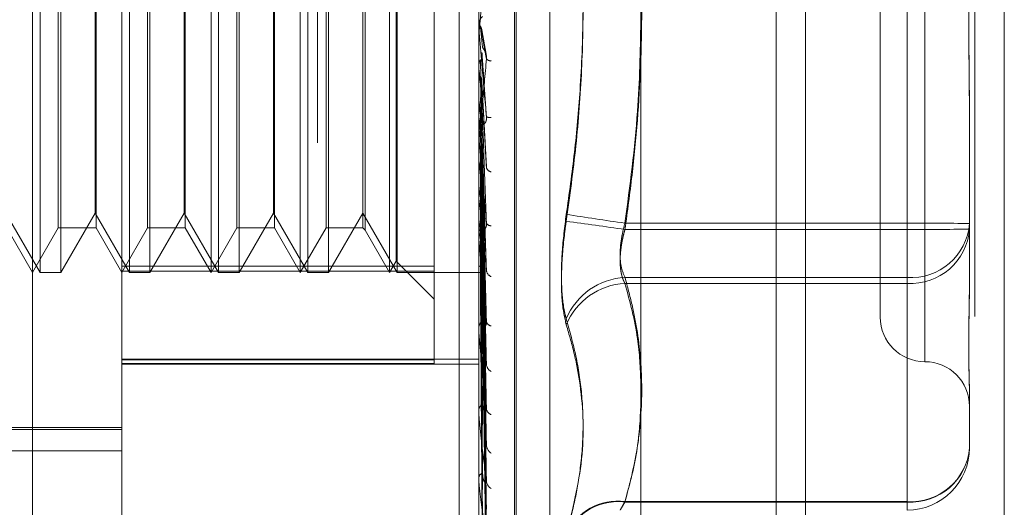
# Model space of a CAD drawing. Units: inches. Extents: x 0 to 23.4, y 0 to 16.5.
# Drawn here: x 12.3 to 12.4, y 10 to 10.1 of the extents above; entities that cross this region are included whole.
import ezdxf

# ---------------------------------------------------------------- set-up
doc = ezdxf.new("R2010")
doc.units = ezdxf.units.IN
doc.header["$MEASUREMENT"] = 0
doc.linetypes.add('HIDDEN', pattern=[0.07500000000000001, 0.05, -0.025])

msp = doc.modelspace()

# ---------------------------------------------------------------- linework, layer by layer
at = {"color": 7, "linetype": 'Continuous', "lineweight": 15}
for p, q in [((12.3895067341, 10.4325796016), (12.3895067341, 5.4574796016)), ((12.4041234008, 10.4325796016), (12.4041234008, 5.4574796016)), ((12.3773996154, 10.4198059123), (12.3773996154, 5.4702532909))]:
    msp.add_line(p, q, dxfattribs=at)
at = {"color": 7, "linetype": 'HIDDEN', "lineweight": 0}
for p, q in [((12.4019567341, 5.4574796016), (12.4019567341, 10.4325796016)), ((12.4041234008, 10.4325796016), (12.4041234008, 5.4574796016)), ((12.353616282, 5.4702532909), (12.353616282, 10.4198059123)), ((12.3873400675, 5.6377379349), (12.3873400675, 10.2523212683)), ((12.3326648385, 10.036660074), (12.3326648385, 10.1284278074)), ((12.3682285982, 10.12468649), (12.3682285982, 10.0363690053)), ((12.3680979093, 10.0361060466), (12.3680979093, 10.1244235312)), ((12.370694983, 10.0378329843), (12.370694983, 10.1229595523)), ((12.3640329487, 10.1156129349), (12.3640329487, 9.7222796016)), ((12.3392265183, 10.106255227), (12.3392265183, 10.0410778714)), ((12.3654732374, 10.0249523957), (12.3654732374, 10.106255227)), ((12.3982816364, 10.054150211), (12.3982816364, 10.1063769594)), ((12.3950007965, 10.1033621475), (12.3950007965, 10.0574309681)), ((12.3332194969, 10.0607117253), (12.3332194969, 10.1000813076)), ((12.334734852, 10.1000808112), (12.334734852, 10.0607112289)), ((12.3397811767, 10.0607117253), (12.3397811767, 10.1000813076)), ((12.3412965317, 10.1000808112), (12.3412965317, 10.0607112289)), ((12.3457881981, 10.0607112289), (12.3457881981, 10.1000813076)), ((12.3463428565, 10.0607117253), (12.3463428565, 10.1000813076)), ((12.3478582115, 10.1000808112), (12.3478582115, 10.0607112289)), ((12.3523498778, 10.0607112289), (12.3523498778, 10.1000813076)), ((12.3529045363, 10.0607117253), (12.3529045363, 10.1000813076)), ((12.3544198913, 10.1000808112), (12.3544198913, 10.0607112289)), ((12.3589115576, 10.0607112289), (12.3589115576, 10.1000813076)), ((12.3594662161, 10.0607117253), (12.3594662161, 10.1000813076)), ((12.3621923975, 10.0999925766), (12.3621923975, 10.061172748)), ((12.3593919059, 10.0615432166), (12.3593919059, 10.09924932)), ((12.3345590323, 10.0639920688), (12.3345590323, 10.0968004677)), ((12.3411207121, 10.0639920688), (12.3411207121, 10.0968004677)), ((12.3476823919, 10.0639920688), (12.3476823919, 10.0968004677)), ((12.3542440716, 10.0639920688), (12.3542440716, 10.0968004677)), ((12.3969693004, 10.064339605), (12.3969693004, 10.0969189167)), ((12.3969693004, 10.0964529316), (12.3969693004, 10.0638736198)), ((12.3372580143, 10.0650814743), (12.3372580143, 10.095710676)), ((12.3438196941, 10.0650814743), (12.3438196941, 10.095710676)), ((12.3503813739, 10.0650814743), (12.3503813739, 10.095710676)), ((12.3373323245, 10.0805127646), (12.3373323245, 10.0639920688)), ((12.3438940043, 10.0805127646), (12.3438940043, 10.0639920688)), ((12.350455684, 10.0805127646), (12.350455684, 10.0639920688)), ((12.3569430537, 10.0805127646), (12.3569430537, 10.0639920688)), ((12.3571188734, 10.0805140132), (12.3571188734, 10.0638162491)), ((12.3654732374, 10.0792769531), (12.365473461, 10.0792978962)), ((12.3654769828, 10.07866653), (12.3654769828, 10.0795565044)), ((12.3654732374, 10.0787522429), (12.3654732374, 10.0788585768)), ((12.3660091857, 10.0767779209), (12.365697512, 10.0785581633)), ((12.3654732374, 10.0780752651), (12.3654732374, 10.0779690266)), ((12.3654732374, 10.0758913163), (12.3654741742, 10.0758913561)), ((12.3654769828, 10.0758496533), (12.3654741742, 10.0758913561)), ((12.3654769828, 10.0756611482), (12.3654741742, 10.0756195668)), ((12.3654769828, 10.0708191179), (12.3654769828, 10.0758496533)), ((12.3654769828, 10.0744005592), (12.3654769828, 10.0756611482)), ((12.3660479718, 10.0684926901), (12.3657128888, 10.0747562499)), ((12.3654769828, 10.0723071288), (12.3654741742, 10.0723462134)), ((12.3654769828, 10.0721306848), (12.3654741742, 10.072091814)), ((12.4015624763, 10.0718918094), (12.4015624763, 10.064306986)), ((12.3654732374, 10.0709026246), (12.3654732374, 10.071006268)), ((12.3654769828, 10.063317849), (12.3654769828, 10.0709969017)), ((12.3654769828, 10.0696393701), (12.3654769828, 10.0709969017)), ((12.3657088519, 10.0712994103), (12.3657073091, 10.071348823)), ((12.3660278827, 10.0610812635), (12.3657114842, 10.0712150995)), ((12.3654732374, 10.0702439838), (12.3654732374, 10.0701408125)), ((12.3654769828, 10.0690569668), (12.3654741742, 10.0690920207)), ((12.3654769828, 10.0688989611), (12.3654741742, 10.0688642059)), ((12.3660288511, 10.0541777013), (12.3657078448, 10.0682004422)), ((12.366031838, 10.0505330516), (12.365709485, 10.0668509244)), ((12.3654769828, 10.0662166367), (12.3654741742, 10.0662463929)), ((12.3654769828, 10.0660827801), (12.3654741742, 10.0660533965)), ((12.3660294134, 10.0482242), (12.3657081554, 10.065495157)), ((12.3306963345, 10.0650814743), (12.3332194969, 10.0607112289)), ((12.334734852, 10.0607112289), (12.3372580143, 10.0650814743)), ((12.3372580143, 10.0650814743), (12.3397811767, 10.0607112289)), ((12.3412965317, 10.0607112289), (12.3438196941, 10.0650814743)), ((12.3438196941, 10.0650814743), (12.3463428565, 10.0607112289)), ((12.3478582115, 10.0607112289), (12.3503813739, 10.0650814743)), ((12.3503813739, 10.0650814743), (12.3529045363, 10.0607112289)), ((12.3544198913, 10.0607112289), (12.3569430537, 10.0650814743)), ((12.3569430537, 10.0650814743), (12.3594662161, 10.0607112289)), ((12.3660314382, 10.0452435073), (12.3657092673, 10.0643916785)), ((12.3657118073, 10.0644213799), (12.3657509369, 10.0620640896)), ((12.3307706447, 10.0639920688), (12.3326648385, 10.0607112289)), ((12.3326648385, 10.0607112289), (12.3345590323, 10.0639920688)), ((12.3345590323, 10.0639920688), (12.3373323245, 10.0639920688)), ((12.3373323245, 10.0639920688), (12.3392265183, 10.0607112289)), ((12.3392265183, 10.0607112289), (12.3411207121, 10.0639920688)), ((12.3411207121, 10.0639920688), (12.3438940043, 10.0639920688)), ((12.3438940043, 10.0639920688), (12.3457881981, 10.0607112289)), ((12.3457881981, 10.0607112289), (12.3476823919, 10.0639920688)), ((12.3476823919, 10.0639920688), (12.350455684, 10.0639920688)), ((12.350455684, 10.0639920688), (12.3523498778, 10.0607112289)), ((12.3523498778, 10.0607112289), (12.3542440716, 10.0639920688)), ((12.3542440716, 10.0639920688), (12.3569430537, 10.0639920688)), ((12.3569430537, 10.0639920688), (12.3571188734, 10.0638162491)), ((12.3571188734, 10.0638162491), (12.3589115576, 10.0607112289)), ((12.3654769828, 10.0638887955), (12.3654741742, 10.0639121785)), ((12.3654769828, 10.0637839258), (12.3654741742, 10.0637609759)), ((12.3762268784, 10.064339605), (12.3969693004, 10.064339605)), ((12.3969693004, 10.0638736198), (12.3762268784, 10.0638736198)), ((12.3969693004, 10.064339605), (12.3969693004, 10.0603455888)), ((12.3969693004, 10.0599122226), (12.3969693004, 10.0638736198)), ((12.4015624763, 10.064306986), (12.4015624763, 10.0604679251)), ((12.3654732374, 10.0633961313), (12.3654732374, 10.0634933382)), ((12.3654769828, 10.0564338387), (12.3654769828, 10.0634839719)), ((12.3660298037, 10.043434744), (12.3657083707, 10.0633296408)), ((12.3654732374, 10.0627796324), (12.3654732374, 10.0626832574)), ((12.3660311277, 10.0412253799), (12.3657090977, 10.0625117857)), ((12.3589115576, 10.0607112289), (12.3593919059, 10.0615432166)), ((12.3593919059, 10.0615432166), (12.3621923975, 10.058742725)), ((12.3654769828, 10.0621575773), (12.3654741742, 10.062173742)), ((12.3654769828, 10.0620854849), (12.3654741742, 10.0620697981)), ((12.3660301093, 10.0399819846), (12.365708539, 10.0617817373)), ((12.3621923975, 10.061172748), (12.3392265183, 10.061172748)), ((12.3392265183, 10.0607999599), (12.3621923975, 10.0607999599)), ((12.3621923975, 10.061172748), (12.3621923975, 10.0542880562)), ((12.3654769828, 10.061085553), (12.3654741742, 10.0610939151)), ((12.3654769828, 10.0610488434), (12.3654741742, 10.0610409867)), ((12.3660303722, 10.0379905128), (12.3657086835, 10.0609072028)), ((12.3660308625, 10.0386236433), (12.3657089526, 10.0612789331)), ((12.3332194969, 10.0607112289), (12.334734852, 10.0607112289)), ((12.3397811767, 10.0607112289), (12.3412965317, 10.0607112289)), ((12.3463428565, 10.0607112289), (12.3478582115, 10.0607112289)), ((12.3529045363, 10.0607112289), (12.3544198913, 10.0607112289)), ((12.3594662161, 10.0607112289), (12.3654732374, 10.0607112289)), ((12.3654732374, 10.0607112251), (12.3654854679, 10.0607112327)), ((12.3654769828, 10.0607114682), (12.3654741742, 10.0607117256)), ((12.366030617, 10.0375322179), (12.365708818, 10.0607375633)), ((12.3969693004, 10.0603455888), (12.3762268784, 10.0603455888)), ((12.3969693004, 10.0438555593), (12.3969693004, 10.0603455888)), ((12.3762268784, 10.0599122226), (12.3969693004, 10.0599122226)), ((12.3969693004, 10.0599122226), (12.3969693004, 10.0438229404)), ((12.3654732374, 10.0565040673), (12.3654732374, 10.0565913245)), ((12.3654732374, 10.0559519922), (12.3654732374, 10.0558658966)), ((12.3392265183, 10.0543412649), (12.3654732374, 10.0543412649)), ((12.3621923975, 10.0542880562), (12.3392265183, 10.0542880562)), ((12.3621923975, 10.0540123658), (12.3621923975, 10.0542880562)), ((12.3392265183, 10.0540123658), (12.3621923975, 10.0540123658)), ((12.3392265183, 10.0539638169), (12.3654732374, 10.0539638169)), ((12.4015624763, 10.0516560174), (12.4015624763, 10.0478169565)), ((12.3654732374, 10.0504755296), (12.3654732374, 10.0505496834)), ((12.3654732374, 10.0500078317), (12.3654732374, 10.0499351274)), ((12.3654769828, 10.050415893), (12.3654769828, 10.0505403171)), ((12.2900139198, 10.0492980052), (12.3392265183, 10.0492980052)), ((12.2900139198, 10.0491601452), (12.3392265183, 10.0491601452)), ((12.2985441036, 10.0475878693), (12.3392265183, 10.0475878693)), ((12.3654732374, 10.0455284054), (12.3654732374, 10.0455867756)), ((12.3654769828, 10.0454815162), (12.3654769828, 10.0455774093)), ((12.3654732374, 10.0451619886), (12.3654732374, 10.0451053031)), ((12.3762268784, 10.0438555593), (12.3969693004, 10.0438555593)), ((12.3969693004, 10.0438229404), (12.3762268784, 10.0438229404)), ((12.3969693004, 10.0438555593), (12.3969693004, 10.0432238965))]:
    msp.add_line(p, q, dxfattribs=at)
at = {"color": 8, "linetype": 'Continuous', "lineweight": 15}
msp.add_line((12.3873400675, 10.2523212683), (12.3873400675, 9.9531389199), dxfattribs=at)
at = {"color": 7, "linetype": 'HIDDEN', "lineweight": 0}
for centre, radius, start, end in [((12.3664566627, 10.0788585321), 0.0009834253193158, 135.8583477175, 179.9974001469), ((12.3664558815, 10.078752243), 0.0009826440704934, 180.0000061827, 185.0040916718), ((12.3663965916, 10.0767510722), 0.0004827775140882, 222.9430207273, 267.9305500826), ((13.220972034, 10.1527503029), 0.8589444059452399, 185.1365258489, 185.3075445551), ((11.9309349887, 10.1139847296), 0.4365529815796264, 354.4983787612, 354.8276413112), ((12.3664207755, 10.0710042366), 0.0009475402117713, 134.9851635898, 179.8771659807), ((12.7425413629, 10.1084514955), 0.3787927692294532, 185.4754878805, 185.833707542), ((12.3662920214, 10.0726319251), 0.0005250818761014, 241.7120071183, 279.5523486274), ((12.3664061168, 10.0709026281), 0.0009328793310684, 180.0002136211, 185.1359171589), ((12.5492884407, 10.0886759705), 0.1848555039966611, 186.0923647018, 186.7395992358), ((12.2426216277, 10.0816726935), 0.123840557483583, 352.7680195478, 353.6832542142), ((12.3664620051, 10.0685564876), 0.0004449233749759, 199.7230449956, 259.2685965456), ((12.449359135, 10.0767315817), 0.0845386274051586, 187.1449737955, 188.3203816496), ((12.309474947, 10.0728356099), 0.0567288374758321, 350.8186105094, 352.4373366177), ((12.418083795, 10.3570796052), 0.2957172792181895, 261.0171218909, 261.8628168705), ((12.3332255443, 9.7727447236), 0.2942875276568058, 81.597850741, 82.4464005148), ((12.3663367048, 10.0634862201), 0.0008634966702086, 132.7161879271, 179.527682934), ((12.397071431, 10.0688901557), 0.0319878533471367, 188.9952078261, 191.3606858271), ((12.3663572037, 10.0645034501), 0.0003511558507636, 206.5879559185, 273.5844811937), ((12.3981175365, 9.9026203457), 0.1617233355710032, 88.7794251176, 90.4068035831), ((12.3972634649, 10.064648065), 0.0043125205656277, 266.0887187582, 355.4637165382), ((12.3972493408, 10.0642282893), 0.0043251420606994, 266.2876674525, 355.7297986811), ((12.3981175365, 10.2255928792), 0.1617233356940368, 269.5931964176, 271.2205748819), ((12.3662934481, 10.0633961431), 0.0008202106482592, 180.0008275859, 185.4775713037), ((12.3665710024, 10.0609136547), 0.0005354041099534, 189.6557540897, 249.0031348285), ((12.3764817169, 10.0553976776), 0.0049544695512264, 92.9483716369, 157.3097442203), ((12.3764797432, 10.054976259), 0.0049424364568249, 92.9326459044, 157.5856537943), ((12.3662164949, 10.0565755221), 0.0007434254923898, 128.7727936152, 178.7820200011), ((12.3982816364, 10.057430389), 0.0032808398950142, 180, 270), ((12.3661340168, 10.0565040933), 0.0006607794113546, 180.0022579655, 186.1032683237), ((12.3664467029, 10.0571851025), 0.0004117668731022, 191.4865957989, 260.5587242302), ((12.3666993207, 10.0540060579), 0.0006586340322415, 184.9902842366, 240.9153754149), ((12.3982816364, 10.0508687092), 0.0032808398950124, 0, 90), ((12.3660773678, 10.0505204011), 0.0006048396094682, 122.663105069, 177.2250401662), ((12.36656524, 10.0507484291), 0.0005241350690278, 185.1039609003, 249.204917279), ((12.3659506638, 10.0504755777), 0.0004774263950652, 180.00576619, 187.1815235637), ((12.3668267502, 10.0480659396), 0.0007844110344451, 182.6582278278, 235.2072865063), ((12.3972634649, 10.0481580355), 0.0043125205656437, 266.0887187584, 355.4637165382), ((12.3972493408, 10.048139007), 0.0043251420606929, 266.2876674524, 355.7297986812), ((12.3969693004, 10.0478169565), 0.0045931758530191, 270, 0), ((12.3659392552, 10.0455361811), 0.0004687562181865, 113.6870300595, 173.8037921719), ((12.3657696569, 10.0455284884), 0.0002964195168776, 180.0160306884, 189.1178189696), ((12.3666984568, 10.045400044), 0.0006558016391697, 182.299392889, 240.86407855), ((12.3757000663, 10.039723109), 0.0041658944869704, 82.7350201671, 155.4522450249), ((12.3757164679, 10.03968262), 0.004171662993553, 82.9721492125, 155.8236410299)]:
    msp.add_arc(centre, radius, start, end, dxfattribs=at)
for points, knots in [([(12.37191070491373, 10.06498928534157), (12.37212288272923, 10.06650569689933), (12.3725475763304, 10.06954093545053), (12.37298270317756, 10.07442773077842), (12.37319631871326, 10.07964526115145), (12.37308733240769, 10.08519651468143), (12.37267465759619, 10.09076374493078), (12.3721655886289, 10.09446223526552), (12.37191070491373, 10.09631401767144)], [0, 0, 0, 0, 0.1460701271533113, 0.2923729239909477, 0.4678607677316434, 0.6439417425226167, 0.8217266081559199, 1, 1, 1, 1]), ([(12.37622687836879, 10.06387361982489), (12.37640831802376, 10.06520488479522), (12.37695362701538, 10.0692059437624), (12.37747963394998, 10.07595486553628), (12.37749164668237, 10.08413501367333), (12.37697085088167, 10.09098410895133), (12.37641319518814, 10.09508334650593), (12.37622687836878, 10.0964529315597)], [0, 0, 0, 0, 0.1232750349475671, 0.3704977558946734, 0.6204248052909734, 0.8731811692952379, 1, 1, 1, 1]), ([(12.37191070491373, 10.09580325119036), (12.37212288272922, 10.0942868396326), (12.37254757633039, 10.09125160108139), (12.37298270317754, 10.0863648057535), (12.37319631871326, 10.08114727538047), (12.37308733240768, 10.07559602185048), (12.37267465759619, 10.07002879160114), (12.3721655886289, 10.06633030126639), (12.37191070491373, 10.06447851886048)], [0, 0, 0, 0, 0.1460701271537395, 0.2923729239914411, 0.4678607677316327, 0.6439417425231134, 0.8217266081562496, 1, 1, 1, 1]), ([(12.40156247626885, 10.07189180944948), (12.40156247253623, 10.07191724715621), (12.4015623895166, 10.07248302420452), (12.40155680071133, 10.07359246981698), (12.40154147320475, 10.07522608659337), (12.40152500366949, 10.07686694039652), (12.40151096570073, 10.07865963266058), (12.40150529038325, 10.08045246935904), (12.40150970861021, 10.08224274488813), (12.40152094906578, 10.08388387936802), (12.40153683596708, 10.08552411876263), (12.40155450170217, 10.0873069878928), (12.40156236730581, 10.08856458397075), (12.40156247251611, 10.08927609552113), (12.40156247626884, 10.08930147430916)], [0, 0, 0, 0, 0.0044167420358991, 0.0982357135523164, 0.1921423741889179, 0.2863092442108761, 0.3805649735114837, 0.4999999541272938, 0.5938191100072919, 0.6877289020558711, 0.7819071526312213, 0.8761736387945062, 0.9955832579643945, 0.9999999999999999, 0.9999999999999999, 0.9999999999999999, 0.9999999999999999]), ([(12.40156247626885, 10.08890072708246), (12.40156247253623, 10.08887528937572), (12.40156238951659, 10.08830951232743), (12.40155680071132, 10.08720006671494), (12.40154147320474, 10.08556644993856), (12.40152500366949, 10.08392559613542), (12.40151096570072, 10.08213290387135), (12.40150529038325, 10.08034006717289), (12.40150970861021, 10.0785497916438), (12.40152094906579, 10.07690865716391), (12.40153683596708, 10.0752684177693), (12.40155450170218, 10.07348554863914), (12.40156236730581, 10.07222795256118), (12.40156247251612, 10.0715164410108), (12.40156247626885, 10.07149106222277)], [0, 0, 0, 0, 0.0044167420358744, 0.0982357135522151, 0.1921423741898566, 0.2863092442109072, 0.3805649735113767, 0.4999999541273229, 0.5938191100077563, 0.6877289020557611, 0.781907152631037, 0.876173638794889, 0.9955832579640329, 1, 1, 1, 1]), ([(12.366043183209, 10.08458163675368), (12.3659407951723, 10.08341061434197), (12.36576901033196, 10.08144589361369), (12.36558282861396, 10.07933428019078), (12.36549880362318, 10.07839418464926), (12.36548243252395, 10.07821538827231), (12.36547770910407, 10.0781656893478), (12.36547720575056, 10.07816238405762), (12.36547698279959, 10.0781609200415)], [0, 0, 0, 0, 0.5273188798738929, 0.8847263069747606, 0.9590362595968903, 0.9800473728105659, 0.9911623590753249, 1, 1, 1, 1]), ([(12.36547346100227, 10.07929789618915), (12.36547342234514, 10.07926009273468), (12.36547329403238, 10.07913461354915), (12.36547326088053, 10.07900849441969), (12.36547323771644, 10.07892037154234)], [0, 0, 0, 0, 0.3012727115337049, 1, 1, 1, 1]), ([(12.37739961537645, 10.07916521110386), (12.37735220817565, 10.07696569550248), (12.37724523548206, 10.07200256533401), (12.37659111281021, 10.06708040586673), (12.37622687836879, 10.06433960497222)], [0, 0, 0, 0, 0.4431710486564459, 1, 1, 1, 1]), ([(12.366043183209, 10.07216955025591), (12.3659407951723, 10.07333706053018), (12.36576901033196, 10.07529588865626), (12.36558282861397, 10.07743203738778), (12.36549880362318, 10.07840563936467), (12.36548243252396, 10.0785985668297), (12.36547770910407, 10.07865562851789), (12.36547720575057, 10.07866318361572), (12.3654769827996, 10.07866653000419)], [0, 0, 0, 0, 0.5273188798742175, 0.8847263069757864, 0.9590362595964911, 0.9800473728113616, 0.9911623590757115, 1, 1, 1, 1]), ([(12.36559368383712, 10.0788482275388), (12.36559824640172, 10.07880034045663), (12.36562105922974, 10.07856090499273), (12.3656729244574, 10.07803404605548), (12.36572148100355, 10.07756789430789), (12.36575093686695, 10.07728511261739)], [0, 0, 0, 0, 0.0895371415801002, 0.4476858070863605, 1, 1, 1, 1]), ([(12.36559368383712, 10.0788482275388), (12.365611659568, 10.07881244317701), (12.36565404134828, 10.07872807359175), (12.36569653814101, 10.0785833088322), (12.36571720915073, 10.0784325776723), (12.36571238120905, 10.07833562133601), (12.36571032946967, 10.07829441762104)], [0, 0, 0, 0, 0.2088805402820377, 0.4924822930645404, 0.7843192540205544, 1, 1, 1, 1]), ([(12.36571032946967, 10.07829441762104), (12.36571945231965, 10.07823839263443), (12.36576506663292, 10.07795826731198), (12.36587470249594, 10.07731898000432), (12.36597807345917, 10.07676874425143), (12.366043183209, 10.07642217001926)], [0, 0, 0, 0, 0.0846963374232751, 0.4234822757476991, 1, 1, 1, 1]), ([(12.36571032946966, 10.07689917156208), (12.36571945231963, 10.07676875623257), (12.3657650666329, 10.07611667867865), (12.36587470249594, 10.07455505749874), (12.36597807345918, 10.07309143488564), (12.366043183209, 10.07216955025591)], [0, 0, 0, 0, 0.0846963374232198, 0.4234822757481867, 1, 1, 1, 1]), ([(12.36575093686699, 10.07728511261733), (12.36575553550547, 10.0772731003036), (12.36576487612315, 10.07724870124934), (12.36582376544495, 10.07716475762604), (12.36589111206478, 10.07705790544877), (12.36594427516955, 10.07695462137029), (12.36598873966068, 10.07684949001846), (12.36603040288231, 10.07670793795804), (12.36605041183608, 10.07655271781218), (12.36604522640207, 10.07645906974353), (12.366043183209, 10.07642217001926)], [0, 0, 0, 0, 0.2088827428214231, 0.4242764128037891, 0.5770481382047059, 0.6532316688222316, 0.7317647867937928, 0.8327081122900277, 0.9340827353104996, 1, 1, 1, 1]), ([(12.36547346100226, 10.07591212599081), (12.36548408417725, 10.076013415599), (12.36550021288783, 10.07616719926324), (12.36556989712256, 10.07630554712327), (12.36559368383711, 10.07635277216733)], [0, 0, 0, 0, 0.6586499852879906, 1, 1, 1, 1]), ([(12.366043183209, 10.07642217001926), (12.3659407951723, 10.07527587397985), (12.36576901033196, 10.07335263872249), (12.36558282861397, 10.0713470698339), (12.36549880362318, 10.07049914757519), (12.36548243252395, 10.07035332836029), (12.36547770910407, 10.07031963445232), (12.36547720575056, 10.07032487981905), (12.36547698279959, 10.07032720315559)], [0, 0, 0, 0, 0.5273188798744112, 0.8847263069760188, 0.959036259595905, 0.9800473728114903, 0.9911623590757, 1, 1, 1, 1]), ([(12.36559368383711, 10.07635277216733), (12.3655982464017, 10.07621435303738), (12.36562105922974, 10.07552225723434), (12.36567292445741, 10.07396850617973), (12.36572148100355, 10.07254062057085), (12.36575093686695, 10.07167442215282)], [0, 0, 0, 0, 0.0895371415805704, 0.4476858070870027, 1, 1, 1, 1]), ([(12.36547346100226, 10.07591212599081), (12.36547342315019, 10.07576384393135), (12.36547329745096, 10.07527142858353), (12.36547323863689, 10.07476463871582), (12.36547323747213, 10.0744061002464), (12.3654732374237, 10.07439119284168)], [0, 0, 0, 0, 0.2922709278861884, 0.9705738585838725, 1, 1, 1, 1]), ([(12.36547346100227, 10.07559762966723), (12.36547342234514, 10.07543653502455), (12.36547329403238, 10.07490182133624), (12.36547326088054, 10.07436648627248), (12.36547323771644, 10.07399243305487)], [0, 0, 0, 0, 0.3012727113609655, 1, 1, 1, 1]), ([(12.36559368383712, 10.07516226193505), (12.36559824640172, 10.07499139377475), (12.36562105922975, 10.07413705278397), (12.3656729244574, 10.07223642026647), (12.36572148100355, 10.07051907447016), (12.36575093686695, 10.06947728078393)], [0, 0, 0, 0, 0.0895371415802144, 0.4476858070868377, 1, 1, 1, 1]), ([(12.36559368383712, 10.07516226193505), (12.36561154488174, 10.07512772971686), (12.36567843566847, 10.07499840428872), (12.36571939856287, 10.07481297935867), (12.36571227624676, 10.07466814083715), (12.36571032946967, 10.07462855142384)], [0, 0, 0, 0, 0.2093091831910599, 0.7838766564210031, 1, 1, 1, 1]), ([(12.36571032946967, 10.07462855142384), (12.36571945231965, 10.07444982377267), (12.36576506663292, 10.0735561842747), (12.36587470249594, 10.07146740491076), (12.36597807345918, 10.06958929390394), (12.366043183209, 10.06840633754988)], [0, 0, 0, 0, 0.084696337423183, 0.4234822757478534, 1, 1, 1, 1]), ([(12.36559368383711, 10.07277980458534), (12.36561154488172, 10.07281305239084), (12.36567843566846, 10.07293756760901), (12.36571939856286, 10.07311688647968), (12.36571227624675, 10.073257931669), (12.36571032946966, 10.07329648423248)], [0, 0, 0, 0, 0.2093091831989332, 0.7838766564288155, 1, 1, 1, 1]), ([(12.36571032946966, 10.07329648423248), (12.36571945231963, 10.07304673474651), (12.36576506663291, 10.07179798558089), (12.36587470249594, 10.06882863702785), (12.36597807345918, 10.06607849870968), (12.366043183209, 10.06434628288951)], [0, 0, 0, 0, 0.0846963374233347, 0.4234822757476229, 1, 1, 1, 1]), ([(12.36547346100226, 10.07236517230266), (12.36547342315019, 10.07209860165126), (12.36547329745095, 10.07121337332021), (12.36547323863692, 10.07030182667543), (12.36547323747213, 10.06965682194291), (12.3654732374237, 10.0696300037702)], [0, 0, 0, 0, 0.2922709278849555, 0.9705738585739867, 1, 1, 1, 1]), ([(12.36547346100226, 10.07236517230266), (12.36548408417725, 10.07246029638038), (12.36550021288783, 10.07260471918436), (12.36556989712256, 10.07273524842658), (12.36559368383711, 10.07277980458534)], [0, 0, 0, 0, 0.6586499852760125, 1, 1, 1, 1]), ([(12.36559368383711, 10.07277980458534), (12.36559824640171, 10.07252250380635), (12.36562105922974, 10.07123599962636), (12.36567292445741, 10.0683549742313), (12.36572148100355, 10.06571944334842), (12.36575093686696, 10.0641206509331)], [0, 0, 0, 0, 0.0895371415800435, 0.4476858070865115, 1, 1, 1, 1]), ([(12.36547346100227, 10.072070798447), (12.3654734231502, 10.07179223256184), (12.36547329745096, 10.07086717043547), (12.36547323863693, 10.06991354648176), (12.36547323747214, 10.06923851695018), (12.36547323742371, 10.06921045039867)], [0, 0, 0, 0, 0.2922709278867713, 0.970573858575169, 1, 1, 1, 1]), ([(12.36559368383712, 10.07166546695717), (12.36561154488174, 10.07163342743161), (12.36567843566847, 10.07151343730132), (12.36571939856287, 10.07134163927701), (12.36571227624677, 10.07120774383064), (12.36571032946967, 10.07117114554096)], [0, 0, 0, 0, 0.2093091832008526, 0.7838766564368381, 1, 1, 1, 1]), ([(12.36559368383712, 10.07166546695717), (12.36559824714535, 10.07137780014048), (12.36562106369156, 10.0699394657384), (12.36565971905918, 10.06754407245166), (12.3656947378652, 10.06544492219224), (12.36571067978485, 10.06448930752216)], [0, 0, 0, 0, 0.1198657163232845, 0.5993287143991397, 1, 1, 1, 1]), ([(12.36575093686699, 10.07167442215287), (12.3657673879522, 10.071634271141), (12.3657897866734, 10.07157960415036), (12.36590304004599, 10.07164683160967), (12.36597739338927, 10.07174522425086), (12.36603043364211, 10.07189330363731), (12.36605040718048, 10.072036762289), (12.36604522508616, 10.07213201733975), (12.366043183209, 10.07216955025589)], [0, 0, 0, 0, 0.4235571565799053, 0.5766877106336521, 0.73113475869825, 0.8323151788318617, 0.9339279095253227, 0.9999999999999999, 0.9999999999999999, 0.9999999999999999, 0.9999999999999999]), ([(12.36571032946967, 10.07117114554096), (12.36571945231965, 10.07087617490822), (12.36576506663291, 10.06940131969453), (12.36587470249595, 10.06593854220279), (12.36597807345919, 10.06280043576721), (12.36604318320901, 10.06082385241606)], [0, 0, 0, 0, 0.0846963374235892, 0.4234822757480493, 1, 1, 1, 1]), ([(12.366043183209, 10.06434628288951), (12.3659407951723, 10.06547517698596), (12.36576901033196, 10.06736921557067), (12.36558282861398, 10.06949635203662), (12.36549880362318, 10.07051029202302), (12.36548243252396, 10.07072612797058), (12.36547770910407, 10.07079630290927), (12.36547720575057, 10.07081211449466), (12.3654769827996, 10.07081911793901)], [0, 0, 0, 0, 0.5273188798729027, 0.8847263069759819, 0.9590362595956897, 0.9800473728094831, 0.9911623590747948, 1, 1, 1, 1]), ([(12.36559368383711, 10.06948211584527), (12.36559824640171, 10.06911523293777), (12.36562105922974, 10.06728081799386), (12.36567292445741, 10.06317664602257), (12.36572148100355, 10.05942872481861), (12.36575093686695, 10.0571551229295)], [0, 0, 0, 0, 0.0895371415801859, 0.4476858070870767, 1, 1, 1, 1]), ([(12.36571032946966, 10.06995040159615), (12.36571945231963, 10.06959034455085), (12.36576506663291, 10.06779005682198), (12.36587470249595, 10.06352030088909), (12.36597807345918, 10.05958304403006), (12.366043183209, 10.05710310381245)], [0, 0, 0, 0, 0.084696337423062, 0.4234822757479246, 1, 1, 1, 1]), ([(12.36547346100227, 10.06884487139781), (12.3654734231502, 10.06845890497365), (12.36547329745096, 10.06717718693109), (12.36547323863692, 10.06585614893572), (12.36547323747214, 10.06492110285917), (12.36547323742371, 10.06488222527287)], [0, 0, 0, 0, 0.2922709278845483, 0.970573858582994, 1, 1, 1, 1]), ([(12.36547346100226, 10.06910848334744), (12.36547342234513, 10.06873325645463), (12.36547329403237, 10.06748778390277), (12.36547326088053, 10.0662428372578), (12.36547323771643, 10.06537295906424)], [0, 0, 0, 0, 0.3012727115101352, 1, 1, 1, 1]), ([(12.36559368383712, 10.06848422588646), (12.36559824640172, 10.068090144085), (12.36562105922975, 10.06611973464115), (12.36567292445741, 10.06172480538003), (12.36572148100355, 10.05773425760577), (12.36575093686696, 10.05531347113125)], [0, 0, 0, 0, 0.0895371415797725, 0.4476858070868108, 1, 1, 1, 1]), ([(12.36571032946967, 10.06804715962918), (12.36571945231965, 10.06764660702209), (12.36576506663292, 10.06564384120282), (12.36587470249594, 10.06093221938399), (12.36597807345918, 10.05664753686247), (12.36604318320901, 10.05394876538646)], [0, 0, 0, 0, 0.0846963374238518, 0.4234822757478201, 1, 1, 1, 1]), ([(12.36547346100227, 10.06625976434922), (12.36548408417725, 10.06633259036772), (12.36550021288783, 10.06644315898555), (12.36556989712256, 10.06654435108544), (12.36559368383711, 10.06657889301023)], [0, 0, 0, 0, 0.6586499852799574, 1, 1, 1, 1]), ([(12.36559368383711, 10.06657889301023), (12.36561154488173, 10.0666047101795), (12.36567843566845, 10.06670139717625), (12.36571939856286, 10.06684113341636), (12.36571227624675, 10.06695165138662), (12.36571032946966, 10.06698185979773)], [0, 0, 0, 0, 0.2093091832020352, 0.7838766564114028, 0.9999999999999999, 0.9999999999999999, 0.9999999999999999, 0.9999999999999999]), ([(12.36559368383711, 10.06657889301023), (12.36559824640171, 10.0661156880784), (12.36562105922975, 10.06379966290614), (12.3656729244574, 10.05862067982704), (12.36572148100355, 10.0538958279394), (12.36575093686695, 10.05102959047257)], [0, 0, 0, 0, 0.0895371415803546, 0.4476858070867562, 1, 1, 1, 1]), ([(12.36571032946966, 10.06698185979773), (12.36571945231964, 10.06652450859284), (12.36576506663291, 10.06423774938981), (12.36587470249593, 10.05882190618125), (12.36597807345918, 10.05383983350267), (12.36604318320901, 10.05070180038848)], [0, 0, 0, 0, 0.0846963374235364, 0.423482275747975, 0.9999999999999999, 0.9999999999999999, 0.9999999999999999, 0.9999999999999999]), ([(12.36547346100227, 10.06603644192832), (12.3654734231502, 10.06555702479747), (12.36547329745096, 10.06396497546871), (12.36547323863693, 10.06232426918271), (12.36547323747214, 10.06116300156644), (12.36547323742371, 10.06111471808276)], [0, 0, 0, 0, 0.2922709278856558, 0.9705738585748048, 1, 1, 1, 1]), ([(12.36547346100227, 10.06625976434922), (12.36547342234513, 10.0657894453507), (12.36547329403237, 10.06422833815182), (12.36547326088053, 10.06266767799606), (12.36547323771643, 10.06157720215693)], [0, 0, 0, 0, 0.3012727113558241, 1, 1, 1, 1]), ([(12.36559368383712, 10.06573351706388), (12.36559824640172, 10.06524727022195), (12.36562105922975, 10.06281603547365), (12.36567292445741, 10.05739073343232), (12.36572148100356, 10.05246033717113), (12.36575093686696, 10.04946941029634)], [0, 0, 0, 0, 0.0895371415796888, 0.4476858070859568, 0.9999999999999999, 0.9999999999999999, 0.9999999999999999, 0.9999999999999999]), ([(12.36559368383712, 10.06573351706388), (12.36561154488174, 10.06570980495415), (12.36567843566846, 10.06562100154377), (12.36571939856287, 10.06549436808597), (12.36571227624676, 10.06539630636349), (12.36571032946967, 10.0653695026788)], [0, 0, 0, 0, 0.2093091832000192, 0.7838766564338446, 1, 1, 1, 1]), ([(12.36571032946967, 10.06536950267881), (12.36571945231964, 10.0648778451122), (12.36576506663292, 10.06241955386222), (12.36587470249594, 10.05662937800484), (12.36597807345919, 10.05135297898736), (12.36604318320901, 10.04802956001923)], [0, 0, 0, 0, 0.0846963374237237, 0.4234822757478162, 0.9999999999999999, 0.9999999999999999, 0.9999999999999999, 0.9999999999999999]), ([(12.36559368383711, 10.06417506611777), (12.36561154488173, 10.06419569135663), (12.36567843566846, 10.06427293423264), (12.36571939856286, 10.06438489279891), (12.36571227624676, 10.06447383788253), (12.36571032946966, 10.06449814967224)], [0, 0, 0, 0, 0.2093091831856912, 0.7838766564326397, 1, 1, 1, 1]), ([(12.36571032946966, 10.06449814967224), (12.36571945231964, 10.06396003417192), (12.36576506663291, 10.06126945293045), (12.36587470249593, 10.05490326513057), (12.36597807345918, 10.04905644171973), (12.366043183209, 10.04537373240177)], [0, 0, 0, 0, 0.0846963374235174, 0.423482275748008, 1, 1, 1, 1]), ([(12.37191070491373, 10.06498928534157), (12.37179328228083, 10.06405273707108), (12.37155834795611, 10.06217893020735), (12.37153333816945, 10.05963368525468), (12.37169858640819, 10.05808492427159), (12.37186971771376, 10.05745881717347), (12.37191070491373, 10.0573088599418)], [0, 0, 0, 0, 0.3031799493565243, 0.6065898448021726, 0.9057753889713661, 1, 1, 1, 1]), ([(12.37191070491374, 10.0568608191689), (12.37179328228083, 10.05738702823138), (12.3715583479561, 10.05843984545831), (12.37153333816945, 10.0608727860289), (12.37169858640819, 10.06298574306495), (12.37186971771376, 10.06419007302267), (12.37191070491373, 10.06447851886048)], [0, 0, 0, 0, 0.3031799493560917, 0.6065898448025079, 0.9057753889705628, 1, 1, 1, 1]), ([(12.36547346100227, 10.06374701399684), (12.3654734231502, 10.06319147354348), (12.36547329745096, 10.06134663373913), (12.36547323863693, 10.05944555856372), (12.36547323747214, 10.0581000406439), (12.36547323742371, 10.05804409635371)], [0, 0, 0, 0, 0.2922709278858487, 0.9705738585851394, 1, 1, 1, 1]), ([(12.36547346100227, 10.06392197543484), (12.36547342234513, 10.06337356288462), (12.36547329403237, 10.06155324352082), (12.36547326088053, 10.05973327617906), (12.36547323771643, 10.0584616153329)], [0, 0, 0, 0, 0.301272711331906, 1, 1, 1, 1]), ([(12.36547346100227, 10.06392197543484), (12.36548408417725, 10.06397947483457), (12.36550021288783, 10.064066773705), (12.36556989712256, 10.06414750760113), (12.36559368383711, 10.06417506611776)], [0, 0, 0, 0, 0.6586499852696404, 1, 1, 1, 1]), ([(12.36559368383711, 10.06417506611776), (12.36559824640171, 10.06363228059472), (12.36562105922974, 10.06091835237818), (12.3656729244574, 10.05485174013343), (12.36572148100355, 10.04932072601981), (12.36575093686695, 10.04596544626523)], [0, 0, 0, 0, 0.0895371415795618, 0.4476858070866861, 1, 1, 1, 1]), ([(12.36575093686699, 10.06412065093314), (12.3657673879522, 10.06403571257145), (12.3657897866734, 10.06392006605577), (12.36590304004599, 10.06391066030278), (12.36597739338927, 10.0639687640614), (12.36603043364211, 10.06408894041848), (12.36605040718048, 10.06421800303556), (12.36604522508616, 10.06431002420496), (12.36604318320901, 10.06434628288948)], [0, 0, 0, 0, 0.4235571565786543, 0.5766877106336598, 0.7311347586958226, 0.8323151788324309, 0.9339279095256305, 1, 1, 1, 1]), ([(12.37622687836879, 10.06433960497222), (12.37616461994807, 10.06410627362712), (12.37598629379612, 10.06343794506343), (12.37584497477375, 10.06232055907854), (12.37589168259975, 10.06113328091066), (12.37611521776213, 10.06060798526512), (12.37622687836879, 10.06034558882677)], [0, 0, 0, 0, 0.1488797913300505, 0.426434849792323, 0.7134919090698174, 1, 1, 1, 1]), ([(12.37622687836879, 10.05991222263975), (12.37619454131116, 10.05997161199517), (12.37612964142731, 10.06009080534644), (12.37605153446744, 10.06029482464658), (12.37598759656514, 10.06051347937603), (12.37593805352556, 10.06074710511431), (12.37590150807403, 10.06100157263219), (12.37587895346321, 10.06127530585236), (12.3758709017009, 10.06156546291767), (12.37587763431423, 10.06187175172378), (12.37589966369396, 10.06219334521142), (12.37593683382932, 10.06252298887064), (12.37598809515381, 10.06285606656809), (12.3760530874995, 10.06319135219051), (12.37613142312161, 10.0635319713195), (12.37619498820642, 10.06375948019787), (12.37622687836879, 10.06387361982489)], [0, 0, 0, 0, 0.0739556989660306, 0.1484277366502541, 0.2166699674621362, 0.2853546056211849, 0.3554675182660202, 0.4260885120439817, 0.4965450403652394, 0.5675291358535235, 0.6401755400288052, 0.7133918400622086, 0.7838036490685176, 0.8547072621185765, 0.9271076406801821, 1, 1, 1, 1]), ([(12.366043183209, 10.05710310381245), (12.36594069594521, 10.05815066523717), (12.36580359289792, 10.05955204779196), (12.36563223341589, 10.06142111440847), (12.36554987125766, 10.06235288905881), (12.36549880349878, 10.06297228758776), (12.36548243253168, 10.06320319081971), (12.36547770910301, 10.06328394538785), (12.36547720575024, 10.06330744176247), (12.3654769827996, 10.06331784903966)], [0, 0, 0, 0, 0.5270477054366202, 0.7050617200184291, 0.8847855866244708, 0.9590573252540117, 0.9800576334754448, 0.9911669038435876, 1, 1, 1, 1]), ([(12.36559368383712, 10.06351275827317), (12.36559824640171, 10.06295192061854), (12.36562105922975, 10.06014773172413), (12.3656729244574, 10.05388814145384), (12.36572148100355, 10.0481960940726), (12.36575093686696, 10.04474312668759)], [0, 0, 0, 0, 0.0895371415798654, 0.4476858070863096, 1, 1, 1, 1]), ([(12.36559368383712, 10.06351275827317), (12.36561154488173, 10.06349457991211), (12.36567843566847, 10.06342650075444), (12.36571939856287, 10.06332977259236), (12.36571227624676, 10.06325530639448), (12.36571032946967, 10.06323495218861)], [0, 0, 0, 0, 0.2093091831892122, 0.7838766564225874, 1, 1, 1, 1]), ([(12.36571032946967, 10.06323495218861), (12.36571945231964, 10.06266995944796), (12.36576506663292, 10.05984499181806), (12.36587470249594, 10.05318553396376), (12.36597807345918, 10.04710812125833), (12.36604318320901, 10.04328017181867)], [0, 0, 0, 0, 0.0846963374233266, 0.4234822757477038, 1, 1, 1, 1]), ([(12.36559368383711, 10.06235751573485), (12.36561154488173, 10.06237220359347), (12.36567843566845, 10.06242721058993), (12.36571939856287, 10.06250734500811), (12.36571227624676, 10.06257150249799), (12.36571032946966, 10.06258903897487)], [0, 0, 0, 0, 0.2093091832172211, 0.7838766564437247, 1, 1, 1, 1]), ([(12.36559368383711, 10.06235751573486), (12.36559824640171, 10.0617547673036), (12.36562105922974, 10.05874102447961), (12.3656729244574, 10.05200604624212), (12.36572148100355, 10.04586877516352), (12.36575093686695, 10.04214572167362)], [0, 0, 0, 0, 0.0895371415804483, 0.4476858070866614, 1, 1, 1, 1]), ([(12.36571032946966, 10.06258903897487), (12.36571945231964, 10.06198960807534), (12.36576506663291, 10.05899244941173), (12.36587470249593, 10.05190600763459), (12.36597807345918, 10.04540575292329), (12.366043183209, 10.04131147011154)], [0, 0, 0, 0, 0.0846963374238025, 0.423482275747667, 0.9999999999999999, 0.9999999999999999, 0.9999999999999999, 0.9999999999999999]), ([(12.36547346100227, 10.06205933349385), (12.3654734231502, 10.06144774839753), (12.36547329745096, 10.05941679543527), (12.36547323863693, 10.05732406117679), (12.36547323747214, 10.05584292348019), (12.36547323742371, 10.05578134035602)], [0, 0, 0, 0, 0.2922709278861084, 0.9705738585732917, 1, 1, 1, 1]), ([(12.36547346100227, 10.06217961038674), (12.36547342234513, 10.06157292534326), (12.36547329403237, 10.05955918489932), (12.36547326088053, 10.05754568873335), (12.36547323771643, 10.05613880401657)], [0, 0, 0, 0, 0.3012727113393734, 1, 1, 1, 1]), ([(12.36559368383712, 10.06190221352315), (12.36559824640171, 10.06128705518991), (12.36562105922975, 10.05821126284228), (12.36567292445741, 10.0513436222446), (12.36572148100355, 10.04509564916616), (12.36575093686696, 10.04130544050883)], [0, 0, 0, 0, 0.0895371415798578, 0.4476858070863708, 1, 1, 1, 1]), ([(12.36569981584957, 10.06178098794093), (12.36570513378701, 10.06177409138328), (12.36572066548503, 10.06175394912852), (12.36571442998261, 10.06173386430484), (12.36571032946967, 10.06172065637484)], [0, 0, 0, 0, 0.3423925340089537, 0.9999999999999999, 0.9999999999999999, 0.9999999999999999, 0.9999999999999999]), ([(12.36571032946967, 10.06172065637484), (12.36571945231964, 10.06110274876985), (12.36576506663291, 10.05801320645055), (12.36587470249594, 10.05072515675724), (12.36597807345918, 10.04406638389358), (12.36604318320901, 10.03987225604877)], [0, 0, 0, 0, 0.0846963374235826, 0.4234822757479066, 1, 1, 1, 1]), ([(12.36547346100227, 10.06103439758993), (12.3654734231502, 10.06038887212939), (12.36547329745096, 10.05824520994042), (12.36547323863693, 10.05603645347129), (12.36547323747214, 10.05447322816985), (12.36547323742371, 10.05440823198613)], [0, 0, 0, 0, 0.2922709278851948, 0.9705738585757934, 1, 1, 1, 1]), ([(12.36547346100227, 10.06109564281742), (12.36547342234513, 10.06045261245885), (12.36547329403237, 10.05831823276165), (12.36547326088053, 10.05618398076951), (12.36547323771643, 10.05469272066189)], [0, 0, 0, 0, 0.3012727114148459, 1, 1, 1, 1]), ([(12.36547346100227, 10.06109564281742), (12.36548408417725, 10.06111688349993), (12.36550021288783, 10.06114913231643), (12.36556989712256, 10.06118104087947), (12.36559368383711, 10.06119193286793)], [0, 0, 0, 0, 0.6586499852815246, 1, 1, 1, 1]), ([(12.36559368383711, 10.06119193286793), (12.36559824640171, 10.06055100642722), (12.36562105922974, 10.05734637351367), (12.3656729244574, 10.05018644894477), (12.36572148100355, 10.04366473786848), (12.36575093686696, 10.0397084714967)], [0, 0, 0, 0, 0.0895371415803837, 0.4476858070869049, 0.9999999999999999, 0.9999999999999999, 0.9999999999999999, 0.9999999999999999]), ([(12.36559368383712, 10.06096009209733), (12.36559824640171, 10.06031284651042), (12.36562105922975, 10.0570766178589), (12.3656729244574, 10.0498491413585), (12.36572148100355, 10.04327106060885), (12.36575093686696, 10.03928059869538)], [0, 0, 0, 0, 0.0895371415803987, 0.4476858070871815, 1, 1, 1, 1]), ([(12.36570009966808, 10.06090679436968), (12.36570529330599, 10.06090384433621), (12.36572067778675, 10.06089510581152), (12.36571445290032, 10.06088682868791), (12.36571032946967, 10.06088134583364)], [0, 0, 0, 0, 0.3375894176576194, 1, 1, 1, 1]), ([(12.36570063816472, 10.06127920567437), (12.3657055968988, 10.0612838381421), (12.36572070206025, 10.06129794943985), (12.36571449731581, 10.06131325015549), (12.36571032946966, 10.06132352794036)], [0, 0, 0, 0, 0.3282807732240159, 0.9999999999999999, 0.9999999999999999, 0.9999999999999999, 0.9999999999999999]), ([(12.36571032946966, 10.06132352794036), (12.36571945231964, 10.06068444663615), (12.36576506663291, 10.05748903567352), (12.36587470249593, 10.04993846238847), (12.36597807345918, 10.04301971251823), (12.366043183209, 10.03866183426105)], [0, 0, 0, 0, 0.0846963374233989, 0.4234822757478201, 1, 1, 1, 1]), ([(12.36571032946967, 10.06088134583364), (12.36571945231964, 10.06023285615511), (12.36576506663291, 10.05699040325555), (12.36587470249593, 10.04933717082799), (12.36597807345918, 10.04233770320664), (12.366043183209, 10.03792898366468)], [0, 0, 0, 0, 0.0846963374235528, 0.4234822757477917, 1, 1, 1, 1]), ([(12.36602724554618, 10.06108119367661), (12.36603611775451, 10.06102594235412), (12.36605094438638, 10.06093361009719), (12.36604540702952, 10.06085530143089), (12.36604318320901, 10.06082385241602)], [0, 0, 0, 0, 0.598396750286459, 1, 1, 1, 1]), ([(12.36547346100227, 10.06070925013911), (12.36548408417725, 10.06071086920771), (12.36550021288783, 10.06071332737006), (12.36556989712256, 10.0607186334785), (12.36559368383712, 10.0607204447187)], [0, 0, 0, 0, 0.6586499853113575, 1, 1, 1, 1]), ([(12.36559368383712, 10.0607204447187), (12.36559824640171, 10.06006450502002), (12.36562105922974, 10.0567848058), (12.3656729244574, 10.04945871322861), (12.36572148100355, 10.04278827378505), (12.36575093686695, 10.03874178430602)], [0, 0, 0, 0, 0.0895371415797755, 0.4476858070863571, 1, 1, 1, 1]), ([(12.36570036701902, 10.06073749965984), (12.36570544387775, 10.0607384376159), (12.36572068968304, 10.06074125429768), (12.36571447479663, 10.06074491424875), (12.36571032946966, 10.06074735543477)], [0, 0, 0, 0, 0.333000365805618, 0.9999999999999999, 0.9999999999999999, 0.9999999999999999, 0.9999999999999999]), ([(12.36571032946966, 10.06074735543477), (12.36571945231964, 10.06009172178931), (12.36576506663291, 10.05681354900541), (12.36587470249593, 10.04907174160381), (12.36597807345917, 10.04198455822157), (12.366043183209, 10.03752058959351)], [0, 0, 0, 0, 0.0846963374237584, 0.4234822757479638, 1, 1, 1, 1]), ([(12.37622687836879, 10.06034558882677), (12.37640831802377, 10.05967176861884), (12.37695362701538, 10.05764663129059), (12.37747963394998, 10.05423066228792), (12.37749164668238, 10.05009027758504), (12.37697085088168, 10.04662360572991), (12.37641319518815, 10.04454877527695), (12.37622687836878, 10.04385555934603)], [0, 0, 0, 0, 0.1232750349474884, 0.3704977558947283, 0.620424805291092, 0.8731811692953388, 1, 1, 1, 1]), ([(12.40156247626884, 10.05165601743921), (12.40156247253623, 10.05166530050644), (12.40156238951659, 10.0518717714134), (12.40155680071132, 10.05229240643297), (12.40154147320475, 10.05295480402206), (12.40152500366949, 10.05366387134863), (12.40151096570072, 10.05448640354375), (12.40150529038325, 10.0553634064592), (12.40150970861021, 10.05629343665252), (12.40152094906579, 10.0571897912889), (12.40153683596708, 10.05812946616058), (12.40155450170217, 10.05919860429266), (12.40156236730581, 10.05999064555667), (12.40156247251612, 10.06045148741183), (12.40156247626885, 10.06046792510389)], [0, 0, 0, 0, 0.0044167420358398, 0.0982357135517937, 0.1921423741891048, 0.2863092442108744, 0.3805649735110948, 0.4999999541266597, 0.5938191100075797, 0.687728902055452, 0.7819071526310867, 0.8761736387941912, 0.9955832579638366, 1, 1, 1, 1]), ([(12.40156247626886, 10.0601604762557), (12.40156247253624, 10.0601443216162), (12.4015623895166, 10.0597850154749), (12.40155680071133, 10.05909620488196), (12.40154147320476, 10.05812498569465), (12.4015250036695, 10.05719319921807), (12.40151096570073, 10.05622303914915), (12.40150529038326, 10.05530720536611), (12.40150970861021, 10.05444696003038), (12.40152094906579, 10.05370218018682), (12.40153683596708, 10.05300161566394), (12.40155450170218, 10.05228788466582), (12.40156236730581, 10.05182232985194), (12.40156247251612, 10.05157166015667), (12.40156247626885, 10.05156271906069)], [0, 0, 0, 0, 0.0044167420365655, 0.0982357135529092, 0.1921423741893503, 0.2863092442111971, 0.3805649735120501, 0.4999999541273489, 0.5938191100077409, 0.6877289020561415, 0.7819071526313073, 0.8761736387942869, 0.9955832579640679, 1, 1, 1, 1]), ([(12.37739961537645, 10.05259060198735), (12.37735220817565, 10.05367683203483), (12.37724523548207, 10.05612787221622), (12.37659111281021, 10.05855867903046), (12.37622687836879, 10.05991222263975)], [0, 0, 0, 0, 0.4431710486564779, 0.9999999999999999, 0.9999999999999999, 0.9999999999999999, 0.9999999999999999]), ([(12.36575093686699, 10.05715512292954), (12.3657673879522, 10.05702846711175), (12.3657897866734, 10.05685602083746), (12.36590304004599, 10.05677032182047), (12.36597739338927, 10.05678603667535), (12.36603043364211, 10.05687396651637), (12.36605040718048, 10.0569839684396), (12.36604522508615, 10.05706942984283), (12.366043183209, 10.05710310381241)], [0, 0, 0, 0, 0.4235571565746316, 0.5766877106317557, 0.7311347586948053, 0.8323151788307884, 0.9339279095257644, 1, 1, 1, 1]), ([(12.37191070491373, 10.04145383624451), (12.37212288272923, 10.0422397057127), (12.37254757633039, 10.04381269643139), (12.37298270317755, 10.04632801456875), (12.37319631871327, 10.04899016392464), (12.37308733240768, 10.0517890923088), (12.37267465759619, 10.05456606830827), (12.3721655886289, 10.05639376017511), (12.37191070491373, 10.0573088599418)], [0, 0, 0, 0, 0.1460701271535834, 0.2923729239914955, 0.4678607677316839, 0.643941742523184, 0.821726608156111, 1, 1, 1, 1]), ([(12.36604318320901, 10.05070180038848), (12.36594079517231, 10.05163392895745), (12.36576901033196, 10.05319783781399), (12.36558282861397, 10.05507941336614), (12.36549880362318, 10.05606395664954), (12.36548243252396, 10.05630166091339), (12.36547770910407, 10.05639007115925), (12.36547720575056, 10.05642040354762), (12.3654769827996, 10.05643383870853)], [0, 0, 0, 0, 0.5273188798738484, 0.8847263069747965, 0.9590362595970796, 0.9800473728123518, 0.9911623590750427, 1, 1, 1, 1]), ([(12.37191070491374, 10.0568608191689), (12.3721229817725, 10.05613023090707), (12.37254787361795, 10.05466789065649), (12.37314443752452, 10.05140567981038), (12.37329764464456, 10.04698468844552), (12.3723749847494, 10.04326356784268), (12.37191070491373, 10.04139111053631)], [0, 0, 0, 0, 0.1461091005489484, 0.2924509328617483, 0.6439633213264151, 1, 1, 1, 1]), ([(12.36602782901053, 10.05417759883513), (12.36603640423472, 10.05412696205764), (12.3660509137385, 10.05404128330476), (12.36604542717347, 10.05397562084583), (12.36604318320901, 10.05394876538642)], [0, 0, 0, 0, 0.5910074060899593, 1, 1, 1, 1]), ([(12.36575093686699, 10.05102959047261), (12.36576712419714, 10.05086626870207), (12.36578916380671, 10.05064390046563), (12.36590382156236, 10.05048248261673), (12.36597478341127, 10.05046133336249), (12.36602171556826, 10.05048932882941), (12.36602877825037, 10.05052797188993), (12.36602973444989, 10.0505332036808)], [0, 0, 0, 0, 0.4993842745529028, 0.6799289530137169, 0.8620258102014701, 0.9813200068055805, 1, 1, 1, 1]), ([(12.36602973444989, 10.0505332036808), (12.36603734529628, 10.05055785512512), (12.36605081914409, 10.05060149676381), (12.36604549845166, 10.05067138797298), (12.36604318320901, 10.05070180038844)], [0, 0, 0, 0, 0.5648606480899216, 1, 1, 1, 1]), ([(12.37622687836879, 10.04382294038571), (12.37658192482199, 10.04514002981971), (12.37722626752868, 10.04753030005959), (12.3773459020193, 10.04994045681856), (12.37739961537645, 10.0510225662511)], [0, 0, 0, 0, 0.5510211406335295, 1, 1, 1, 1]), ([(12.366043183209, 10.04537373240177), (12.3659407951723, 10.04615482323992), (12.36576901033197, 10.04746532365821), (12.36558282861398, 10.04911922577329), (12.36549880362318, 10.05003509681769), (12.36548243252396, 10.0502709705373), (12.36547770910407, 10.05036384376839), (12.36547720575057, 10.05039991565251), (12.3654769827996, 10.0504158930151)], [0, 0, 0, 0, 0.5273188798756672, 0.8847263069767777, 0.9590362595970301, 0.9800473728123661, 0.9911623590757848, 1, 1, 1, 1]), ([(12.36602817496721, 10.0482240918235), (12.36603657445293, 10.04817908071876), (12.36605089592024, 10.04810233494089), (12.36604543947148, 10.04805084946195), (12.36604318320902, 10.04802956001919)], [0, 0, 0, 0, 0.5864961694054792, 1, 1, 1, 1]), ([(12.36575093686699, 10.04596544626526), (12.36576711870734, 10.04577095874116), (12.36578915084238, 10.04550615725386), (12.36590383782882, 10.04527699870789), (12.36597472908723, 10.04521457193528), (12.36602156481248, 10.04521285697804), (12.3660285891058, 10.0452401888712), (12.36602946914394, 10.04524361314569)], [0, 0, 0, 0, 0.5001813404919354, 0.6810141858564477, 0.8634016873655594, 0.9828862891213909, 1, 1, 1, 1]), ([(12.366043183209, 10.04131147011154), (12.3659407951723, 10.04191329256085), (12.36576901033196, 10.0429230196413), (12.36558282861398, 10.04428947198764), (12.36549880362318, 10.04510356882724), (12.36548243252395, 10.04532908691183), (12.36547770910407, 10.04542306644759), (12.36547720575056, 10.04546357409559), (12.36547698279959, 10.04548151619636)], [0, 0, 0, 0, 0.5273188798726698, 0.8847263069759442, 0.9590362595955685, 0.9800473728111347, 0.991162359076146, 1, 1, 1, 1]), ([(12.36602946914394, 10.04524361314569), (12.36603721372523, 10.04526004345765), (12.36605083177373, 10.04528893446889), (12.36604548798585, 10.04534817985439), (12.366043183209, 10.04537373240173)], [0, 0, 0, 0, 0.5686997877802018, 1, 1, 1, 1]), ([(12.37622687836878, 10.04385555934603), (12.37619454131116, 10.04379910281904), (12.37612964142731, 10.04368579560084), (12.37605153446744, 10.04354783893884), (12.37598759656515, 10.04343404285776), (12.37593805352555, 10.04334499461579), (12.37590150807404, 10.04327845305431), (12.3758789534632, 10.04323634524922), (12.37587090170091, 10.04321971458505), (12.37587763431423, 10.04322910130767), (12.37589966369396, 10.0432653840997), (12.37593683382931, 10.04332822590649), (12.37598809515382, 10.04341563271612), (12.37605308749949, 10.04352670478932), (12.37613142312162, 10.04366054921791), (12.37619498820642, 10.04376868793902), (12.37622687836879, 10.04382294038571)], [0, 0, 0, 0, 0.0739556989653809, 0.1484277366503685, 0.2166699674619131, 0.285354605621192, 0.3554675182642896, 0.4260885120426481, 0.4965450403650238, 0.5675291358535499, 0.6401755400289567, 0.7133918400620094, 0.7838036490677758, 0.8547072621192953, 0.9271076406794575, 0.9999999999999999, 0.9999999999999999, 0.9999999999999999, 0.9999999999999999])]:
    msp.add_open_spline(points, degree=3, knots=knots, dxfattribs=at)

doc.saveas('drawing.dxf')
